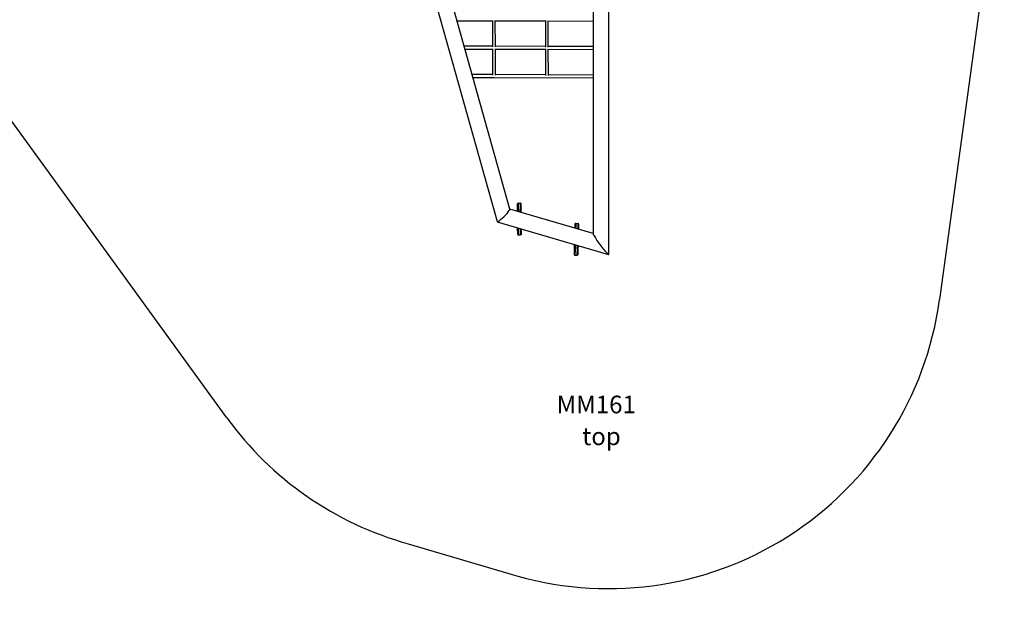
# Model space of a CAD drawing. Units: millimetres. Extents: x 3922 to 16361, y -6192 to 7471.
# Drawn here: x 8835 to 14415, y -6192 to -2869 of the extents above; entities that cross this region are included whole.
import ezdxf

# ---------------------------------------------------------------- set-up
doc = ezdxf.new("R2010")
doc.units = ezdxf.units.MM
doc.header["$PDSIZE"] = -1
for name, color, linetype in [('SAFETY_AREA', 3, 'Continuous'), ('TIPTAP', 6, 'Continuous'), ('TIPTAP_A1', 4, 'Continuous'), ('TIPTAP_A2', 4, 'Continuous'), ('TIPTAP_DIM', 9, 'Continuous')]:
    doc.layers.add(name, color=color, linetype=linetype)
doc.styles.add('style1', font='arial.ttf', dxfattribs={"height": 100})
doc.dimstyles.new('000000002E6C9198', dxfattribs={"dimscale": 100, "dimtxt": 1, "dimasz": 1, "dimexe": 1, "dimexo": 1, "dimgap": 1, "dimtad": 1, "dimdec": 0, "dimtxsty": 'Standard', "dimblk": 'OBLIQUE', "dimcen": 2.5, "dimdle": 1, "dimadec": 0, "dimazin": 0, "dimtfac": 1, "dimtdec": 0, "dimtmove": 0, "dimatfit": 3, "dimldrblk": 'OBLIQUE', "dimfxl": 1, "dimfxlon": 1, "dimarcsym": 0})

# ---------------------------------------------------------------- blocks, each defined once
blk = doc.blocks.new('_Oblique')
at = {"color": 0, "linetype": 'ByBlock', "lineweight": -2}
blk.add_line((-0.5, -0.5), (0.5, 0.5), dxfattribs=at)
blk = doc.blocks.new('*D11')
at = {"layer": 'Defpoints', "color": 0, "transparency": 16777216}
for p in [(12171.6, 6158.9), (4137.6, -6092.3), (12172.8, -6092.3)]:
    blk.add_point(p, dxfattribs=at)
at = {"layer": 'TIPTAP_DIM', "color": 0, "linetype": 'ByBlock', "lineweight": -2, "transparency": 16777216}
for p, q in [((4137.6, 6258.9), (4137.6, -6192.3)), ((4237.6, 6158.9), (4037.6, 6158.9)), ((4237.6, -6092.3), (4037.6, -6092.3))]:
    blk.add_line(p, q, dxfattribs=at)
at = {"layer": 'TIPTAP_DIM', "color": 0, "lineweight": -2, "transparency": 16777216, "xscale": 100, "yscale": 100, "zscale": 100}
for p, rotation in [((4137.6, 6158.9), 90), ((4137.6, -6092.3), 270)]:
    blk.add_blockref('_Oblique', p, dxfattribs=dict(at, rotation=rotation))
at = {"layer": 'TIPTAP_DIM', "color": 0, "transparency": 16777216, "insert": (3987.6, 33.3), "char_height": 100, "attachment_point": 5, "rotation": 90}
blk.add_mtext('12251', dxfattribs=at)
blk = doc.blocks.new('MM161_top')
at = {"layer": 'SAFETY_AREA', "linetype": 'Continuous'}
for p, q in [((3178.1, -1426.9), (2811.3, -4119.7)), ((-1228, -4789.6), (-3414, -1775.6)), ((-200.8, -5502.5), (370.4, -5670.9)), ((370.4, -5670.9), (370.4, -5670.9))]:
    blk.add_line(p, q, dxfattribs=at)
for centre, start, end in [((935.6, -3864.2), 252.6281, 352.2435), ((304.4, -3678.2), 215.9532, 254.5208)]:
    blk.add_arc(centre, 1893, start, end, dxfattribs=at)
at = {"layer": 'TIPTAP', "linetype": 'Continuous', "lineweight": 25}
for p, q in [((847.6, -228.8), (847.6, -3746.5)), ((936.6, -3863.5), (936.6, -228.8)), ((-516.2, -753.3), (303.7, -3677.4)), ((376.4, -3607.1), (-427.3, -740.8)), ((77, -2539.4), (281.1, -2539.4)), ((277.4, -2539.4), (277.9, -2688)), ((289.7, -2539.4), (581.1, -2540.6)), ((293.9, -2688), (293.4, -2539.4)), ((577.4, -2540.6), (577.9, -2689.2)), ((589.7, -2540.6), (847.6, -2541.6)), ((593.9, -2689.2), (593.4, -2540.6)), ((277.9, -2684.3), (117.6, -2684.3)), ((122.1, -2700.3), (281.7, -2700.3)), ((278, -2700.3), (278.5, -2848.9)), ((290.2, -2700.3), (581.6, -2701.5)), ((577.9, -2685.5), (293.9, -2684.3)), ((294.5, -2848.9), (294, -2700.3)), ((578, -2701.5), (578.5, -2850.1)), ((590.2, -2701.5), (847.6, -2702.5)), ((847.6, -2686.5), (593.9, -2685.5)), ((594.5, -2850.1), (594, -2701.5)), ((278.5, -2845.2), (162.8, -2845.2)), ((578.5, -2846.4), (294.5, -2845.2)), ((167.2, -2861.2), (286.5, -2861.2)), ((286.5, -2861.2), (847.6, -2863.4)), ((847.6, -2847.4), (594.5, -2846.4)), ((847.6, -3745.5), (376.2, -3606.5)), ((421.4, -3574), (421.1, -3574.2)), ((422.4, -3618.9), (435.4, -3618.8)), ((422.4, -3618.9), (422.4, -3620.2)), ((423.4, -3573.2), (423.2, -3573.4)), ((423.2, -3573.4), (436.2, -3573.3)), ((423.4, -3573.2), (436.4, -3573.1)), ((436.2, -3573.3), (436.4, -3573.1)), ((439.4, -3576.1), (439.2, -3576.3)), ((439.2, -3576.3), (439.2, -3576.4)), ((439.3, -3600.9), (439.3, -3600.9)), ((304.4, -3678.2), (935.6, -3864.2)), ((746.4, -3691.3), (746.2, -3690.9)), ((749.3, -3688), (749.5, -3688.4)), ((749.3, -3688), (762.3, -3688.4)), ((749.5, -3688.4), (762.5, -3688.7)), ((762.5, -3688.7), (762.3, -3688.4)), ((765, -3690.2), (764.8, -3689.9)), ((424.2, -3753.4), (437.2, -3753.3)), ((439.3, -3752.5), (439.5, -3752.2)), ((440.2, -3749.9), (440.2, -3750.3)), ((440.2, -3750.3), (440.5, -3750)), ((741.9, -3807.1), (741.9, -3808.2)), ((744.1, -3809.1), (744.2, -3809.2)), ((744.4, -3809.5), (744.5, -3809.7)), ((744.5, -3810.7), (744.6, -3810.9)), ((744.6, -3808.3), (744.6, -3807.9)), ((744.8, -3811.1), (744.9, -3811.3)), ((746.4, -3825.2), (759.4, -3825.6)), ((747.4, -3812.8), (760.4, -3813.2)), ((747.4, -3812.8), (747.4, -3812.8)), ((741.1, -3864.8), (741.3, -3865.1)), ((741.3, -3865.1), (741.4, -3865)), ((741.5, -3866.4), (741.7, -3866.7)), ((744.2, -3868.2), (757.2, -3868.6))]:
    blk.add_line(p, q, dxfattribs=at)
at = {"layer": 'TIPTAP', "linetype": 'Continuous', "lineweight": 25, "flags": 128}
for points in [[(419.5, -3619.3), (419.5, -3615.3), (419.5, -3611), (419.5, -3606.8), (419.5, -3602.8), (419.6, -3599), (419.6, -3595.4), (419.6, -3592.1), (419.7, -3589), (419.8, -3586.3), (419.8, -3583.8), (419.9, -3581.6), (420, -3579.8), (420, -3578.3), (420.1, -3577.2), (420.1, -3576.9)], [(423.2, -3573.4), (423.1, -3574.2), (423, -3575.4), (422.9, -3576.9), (422.8, -3578.8), (422.8, -3581.1), (422.7, -3583.7), (422.6, -3586.6), (422.6, -3589.8), (422.5, -3593.3), (422.5, -3597), (422.5, -3601), (422.4, -3605.2), (422.4, -3609.6), (422.4, -3614.2), (422.4, -3618.9)], [(435.4, -3618.8), (435.4, -3614.1), (435.4, -3609.5), (435.4, -3605.1), (435.5, -3600.9), (435.5, -3596.9), (435.5, -3593.2), (435.6, -3589.7), (435.6, -3586.5), (435.7, -3583.6), (435.8, -3581), (435.8, -3578.8), (435.9, -3576.9), (436, -3575.3), (436.1, -3574.1), (436.2, -3573.3)], [(438.5, -3619.7), (438.4, -3619.5), (438.2, -3619.4), (437.9, -3619.2), (437.5, -3619.1), (437.1, -3618.9), (436.6, -3618.9), (436, -3618.8), (435.4, -3618.8)], [(435.4, -3624), (435.4, -3623.7), (435.4, -3621.4), (435.4, -3618.8)], [(438.5, -3619.7), (438.5, -3622.4), (438.4, -3624.9), (438.4, -3624.9)], [(439.2, -3576.4), (439.1, -3577.1), (439, -3578.2), (439, -3579.7), (438.9, -3581.5), (438.8, -3583.7), (438.7, -3586.2), (438.7, -3588.9), (438.6, -3592), (438.6, -3595.3), (438.6, -3598.9), (438.5, -3602.7), (438.5, -3606.7), (438.5, -3610.9), (438.5, -3615.2), (438.5, -3619.7)], [(439.6, -3577.1), (439.5, -3576.8), (439.4, -3576.1)], [(439.4, -3600.4), (439.4, -3600.2), (439.5, -3600.3), (439.6, -3600.5)], [(440.7, -3625.6), (440.7, -3625.4), (440.7, -3620.6), (440.6, -3616), (440.6, -3611.5), (440.5, -3607.1), (440.4, -3602.9), (440.4, -3599), (440.3, -3595.3), (440.2, -3591.9), (440.1, -3588.7), (440, -3585.9), (439.9, -3583.4), (439.8, -3581.2), (439.7, -3579.4), (439.6, -3577.9), (439.6, -3577.1)], [(421.1, -3749.2), (421, -3748.8), (421, -3747.4), (420.9, -3745.8), (420.8, -3743.8), (420.7, -3741.5), (420.6, -3738.8), (420.5, -3735.9), (420.4, -3732.7), (420.3, -3729.3), (420.3, -3725.6), (420.2, -3721.7), (420.1, -3717.5), (420.1, -3713.3), (420, -3712.2)], [(423, -3713.1), (423, -3714.5), (423.1, -3719), (423.1, -3723.3), (423.2, -3727.4), (423.3, -3731.3), (423.4, -3734.9), (423.5, -3738.2), (423.6, -3741.3), (423.7, -3744.1), (423.8, -3746.5), (423.9, -3748.6), (424, -3750.3), (424.1, -3751.7), (424.1, -3752.7), (424.2, -3753.4)], [(437.2, -3753.3), (437.1, -3752.6), (437, -3751.6), (437, -3750.2), (436.9, -3748.5), (436.8, -3746.4), (436.7, -3744), (436.6, -3741.2), (436.5, -3738.2), (436.4, -3734.8), (436.3, -3731.2), (436.2, -3727.3), (436.1, -3723.2), (436.1, -3718.9), (436, -3717)], [(440.3, -3725.3), (440.3, -3725.9), (440.2, -3726.2), (440.1, -3726), (440.1, -3725.7)], [(440.6, -3748.7), (440.6, -3747.9), (440.7, -3746.2), (440.8, -3744.2), (440.9, -3741.9), (440.9, -3739.2), (441, -3736.2), (441, -3733), (441.1, -3729.4), (441.1, -3725.6), (441.1, -3721.6), (441.2, -3718.5)], [(746.1, -3692), (746, -3692.7), (745.9, -3694.1), (745.7, -3695.9), (745.6, -3698.1), (745.5, -3700.6), (745.3, -3703.4), (745.2, -3706.5), (745, -3709.9), (744.9, -3713.5), (744.8, -3715.2)], [(745.5, -3715.4), (745.5, -3715.2), (745.6, -3715.1), (745.6, -3715.2)], [(745.6, -3715.2), (745.6, -3715.4), (745.7, -3715.4)], [(746.2, -3690.9), (746.1, -3691.6), (746.1, -3692)], [(749.5, -3688.4), (749.5, -3689.2), (749.6, -3690.4), (749.6, -3692), (749.6, -3694), (749.6, -3696.3), (749.6, -3698.9), (749.6, -3701.8), (749.6, -3705), (749.5, -3708.5), (749.5, -3712.3), (749.4, -3716.3), (749.4, -3716.5)], [(762.3, -3720.4), (762.4, -3716.7), (762.4, -3712.7), (762.5, -3708.9), (762.5, -3705.4), (762.6, -3702.2), (762.6, -3699.3), (762.6, -3696.6), (762.6, -3694.4), (762.6, -3692.4), (762.6, -3690.8), (762.5, -3689.6), (762.5, -3688.7)], [(765.4, -3691.8), (765.4, -3692.6), (765.5, -3693.8), (765.5, -3695.3), (765.5, -3697.2), (765.5, -3699.4), (765.5, -3701.9), (765.5, -3704.7), (765.5, -3707.8), (765.4, -3711.1), (765.4, -3714.7), (765.3, -3718.5), (765.2, -3721.2)], [(440.5, -3750), (440.6, -3749.1), (440.6, -3748.7)], [(741.9, -3808.2), (741.8, -3813.1), (741.7, -3818), (741.5, -3822.7), (741.4, -3827.3), (741.3, -3831.7), (741.3, -3836), (741.2, -3840.1), (741.1, -3843.9), (741.1, -3847.5), (741, -3850.8), (741, -3853.8), (741, -3856.5), (741, -3858.9), (741, -3860.9), (741, -3862.6), (741.1, -3863.9), (741.1, -3864.8)], [(741.4, -3865), (741.4, -3864.6), (741.5, -3863.6), (741.6, -3862.3), (741.7, -3860.7), (741.9, -3858.7), (742, -3856.4), (742.1, -3853.9), (742.3, -3851), (742.4, -3847.8), (742.6, -3844.4), (742.7, -3840.7), (742.9, -3836.8), (743, -3832.7), (743.2, -3828.5), (743.4, -3824.1)], [(741.9, -3840.5), (741.8, -3840.1), (741.8, -3839.1), (741.8, -3837.7), (741.8, -3836.1), (741.8, -3834.1), (741.8, -3831.8), (741.8, -3829.2), (741.9, -3826.4), (741.9, -3823.3), (742, -3820.1), (742.1, -3816.7), (742.2, -3813.1), (742.3, -3809.5), (742.3, -3807.3)], [(742, -3840.9), (742, -3840.9), (741.9, -3841), (741.9, -3840.7), (741.9, -3840.5)], [(743.5, -3807.6), (743.5, -3807.7), (743.4, -3811.4), (743.3, -3815), (743.1, -3818.5), (743, -3821.8), (742.9, -3824.9), (742.8, -3827.9), (742.7, -3830.6), (742.5, -3833), (742.4, -3835.2), (742.3, -3837), (742.2, -3838.5), (742.1, -3839.7), (742.1, -3840.5), (742, -3840.9)], [(743.4, -3824.1), (743.4, -3824.3), (743.6, -3824.5), (743.9, -3824.7), (744.2, -3824.8), (744.7, -3825), (745.2, -3825.1), (745.8, -3825.2), (746.4, -3825.2)], [(744, -3809.5), (744.1, -3809.2), (744.1, -3809.1)], [(744.2, -3809.2), (744.3, -3808.4), (744.3, -3807.8)], [(746.4, -3825.2), (746.2, -3829.8), (746, -3834.3), (745.9, -3838.6), (745.7, -3842.7), (745.6, -3846.5), (745.4, -3850.1), (745.2, -3853.4), (745.1, -3856.4), (744.9, -3859.2), (744.8, -3861.6), (744.7, -3863.6), (744.6, -3865.3), (744.4, -3866.7), (744.3, -3867.6), (744.2, -3868.2)], [(757.2, -3868.6), (757.3, -3868), (757.4, -3867), (757.5, -3865.7), (757.7, -3864), (757.8, -3861.9), (757.9, -3859.5), (758.1, -3856.8), (758.2, -3853.8), (758.4, -3850.5), (758.5, -3846.9), (758.7, -3843), (758.9, -3839), (759, -3834.7), (759.2, -3830.2), (759.4, -3825.6)], [(759.4, -3825.6), (759.9, -3825.6), (760.5, -3825.5), (761, -3825.4), (761.5, -3825.3), (761.8, -3825.2), (762.1, -3825), (762.3, -3824.8), (762.3, -3824.6)], [(760.4, -3813.2), (760.4, -3813), (760.5, -3812.6)], [(762.3, -3824.6), (762.2, -3829), (762, -3833.3), (761.9, -3837.4), (761.7, -3841.2), (761.6, -3844.9), (761.4, -3848.3), (761.3, -3851.5), (761.1, -3854.4), (761, -3857), (760.9, -3859.3), (760.7, -3861.2), (760.6, -3862.9), (760.5, -3864.2), (760.4, -3865.1), (760.4, -3865.2)], [(762.8, -3813.3), (762.8, -3813.6), (762.7, -3815.3), (762.6, -3817.3), (762.5, -3819.6), (762.4, -3822), (762.3, -3824.6)]]:
    blk.add_lwpolyline(points, dxfattribs=at)
at = {"layer": 'TIPTAP', "linetype": 'Continuous', "lineweight": 25}
for centre, radius, start, end in [((422.1, -3624.3), 5.48, 86.8875, 115.1538), ((816.1, -3619.6), 377.2, 177.0907, 180.8282), ((24.8, -3624.8), 415.5, 359.919, 3.3515), ((938.5, -3717.5), 499.4, 180.0381, 183.7139), ((548.1, -3716.6), 108.4, 180.759, 184.8331), ((305.3, -3717.1), 135.2, 356.5003, 359.4893), ((313.8, -3702.8), 432.8, 358.2929, 1.5211), ((1047.4, -3831.2), 304.1, 175.912, 178.6585), ((747.1, -3809.2), 3, 178.3316, 210.3169), ((678.5, -3808.3), 65.9, 358.9947, 0.394), ((732.2, -3808.1), 12.4, 352.1991, 359.0285), ((747.5, -3809.8), 3, 178.3316, 210.3169), ((747.5, -3809.8), 3, 210.3182, 238.5647), ((1042.6, -3832.7), 296.3, 176.1279, 178.5411), ((706.7, -3808.4), 40.9, 353.7495, 359.3484), ((1063.1, -3833.4), 303.8, 176.181, 178.5205)]:
    blk.add_arc(centre, radius, start, end, dxfattribs=at)
for centre, major_axis, ratio, start_param, end_param in [((340, -3642.3), (36.1, 35.6), 0.135783, 3.066604, 6.208197), ((892.1, -3805), (-44.3, 59.2), 0.078116, 0.104091, 3.245684)]:
    blk.add_ellipse(centre, major_axis=major_axis, ratio=ratio, start_param=start_param, end_param=end_param, dxfattribs=at)
for points, knots in [([(423.2, -3573.4), (422.8, -3573.4), (422.2, -3573.5), (421.3, -3574), (420.6, -3574.8), (420.3, -3575.5), (420.2, -3575.9), (420.2, -3576)], [0, 0, 0, 0, 0.236124, 0.472244, 0.708517, 0.945119, 1, 1, 1, 1]), ([(420.2, -3576), (420.2, -3576.1), (420.2, -3576.3), (420.2, -3576.5), (420.2, -3576.6)], [0, 0, 0, 0, 0.5536014, 1, 1, 1, 1]), ([(423.4, -3573.2), (423.1, -3573.2), (422.4, -3573.3), (421.7, -3573.6), (421.4, -3573.9), (421.4, -3574)], [0, 0, 0, 0, 0.445275, 0.890537, 1, 1, 1, 1]), ([(439.2, -3576.3), (439.2, -3576.3), (439.2, -3576.1), (439.1, -3575.5), (438.8, -3574.7), (438.1, -3573.9), (437.2, -3573.4), (436.5, -3573.3), (436.2, -3573.3)], [0, 0, 0, 0, 0.007019, 0.142287, 0.357008, 0.57143, 0.785713, 1, 1, 1, 1]), ([(439.4, -3576.1), (439.4, -3576.1), (439.4, -3575.8), (439.4, -3575.3), (439, -3574.4), (438.3, -3573.7), (437.4, -3573.2), (436.8, -3573.1), (436.4, -3573.1)], [0, 0, 0, 0, 0.006566, 0.142599, 0.357332, 0.571674, 0.785834, 1, 1, 1, 1]), ([(439.5, -3576.8), (439.5, -3576.8), (439.5, -3576.3), (439.5, -3576), (439.4, -3575.6), (439.4, -3575.6)], [0, 0, 0, 0, 0.106621, 0.843917, 1, 1, 1, 1]), ([(440.1, -3725.4), (440.1, -3725.4), (440.1, -3725.4), (440.1, -3725.4), (440.1, -3725.4)], [0, 0, 0, 0, 0.7758468, 1, 1, 1, 1]), ([(746.2, -3690.5), (746.2, -3690.6), (746.2, -3690.9), (746.1, -3691.3), (746.1, -3691.8), (746.1, -3691.8)], [0, 0, 0, 0, 0.245036, 0.929142, 1, 1, 1, 1]), ([(749.3, -3688), (748.9, -3688), (748.3, -3688.1), (747.3, -3688.6), (746.6, -3689.3), (746.3, -3690.2), (746.2, -3690.7), (746.2, -3690.9), (746.2, -3690.9)], [0, 0, 0, 0, 0.214166, 0.428326, 0.642668, 0.857401, 0.993434, 1, 1, 1, 1]), ([(749.5, -3688.4), (749.1, -3688.4), (748.5, -3688.4), (747.5, -3688.9), (746.8, -3689.7), (746.5, -3690.5), (746.4, -3691), (746.4, -3691.3), (746.4, -3691.3)], [0, 0, 0, 0, 0.214287, 0.42857, 0.642992, 0.857713, 0.992981, 1, 1, 1, 1]), ([(764.8, -3689.9), (764.8, -3689.9), (764.6, -3689.6), (764.1, -3689.1), (763.3, -3688.5), (762.6, -3688.4), (762.3, -3688.4)], [0, 0, 0, 0, 0.002332, 0.335073, 0.667532, 1, 1, 1, 1]), ([(765.4, -3691.8), (765.4, -3691.8), (765.4, -3691.6), (765.3, -3691), (765, -3690.2), (764.4, -3689.4), (763.5, -3688.9), (762.8, -3688.8), (762.5, -3688.7)], [0, 0, 0, 0, 0.007019, 0.142287, 0.357008, 0.57143, 0.785713, 1, 1, 1, 1]), ([(421.1, -3749.5), (421.1, -3749.6), (421.1, -3750.1), (421.2, -3750.5), (421.3, -3750.9), (421.3, -3751)], [0, 0, 0, 0, 0.160768, 0.791228, 1, 1, 1, 1]), ([(421.3, -3751), (421.3, -3751), (421.3, -3751.3), (421.7, -3752), (422.3, -3752.7), (423.2, -3753.3), (423.9, -3753.3), (424.2, -3753.4)], [0, 0, 0, 0, 0.015522, 0.261978, 0.50809, 0.754042, 1, 1, 1, 1]), ([(440.2, -3750.3), (440.2, -3750.3), (440.2, -3750.5), (440.2, -3751.1), (439.8, -3751.9), (439.1, -3752.7), (438.3, -3753.2), (437.6, -3753.2), (437.2, -3753.3)], [0, 0, 0, 0, 0.007019, 0.142287, 0.357008, 0.57143, 0.785713, 1, 1, 1, 1]), ([(440.5, -3750), (440.5, -3750), (440.5, -3750.3), (440.4, -3750.8), (440.1, -3751.6), (439.7, -3752), (439.5, -3752.2)], [0, 0, 0, 0, 0.012651, 0.274744, 0.688468, 1, 1, 1, 1]), ([(440.4, -3750.4), (440.5, -3750.3), (440.5, -3749.9), (440.5, -3749.4), (440.6, -3749), (440.6, -3748.9)], [0, 0, 0, 0, 0.247755, 0.917522, 1, 1, 1, 1]), ([(744.2, -3809.2), (744.2, -3809.2), (744.2, -3809.3), (744.2, -3809.6), (744.3, -3810.2), (744.5, -3810.6), (744.7, -3810.8)], [0, 0, 0, 0, 0.007243, 0.089186, 0.575615, 1, 1, 1, 1]), ([(744.4, -3807.7), (744.4, -3807.8), (744.4, -3807.8), (744.4, -3808), (744.4, -3808.4), (744.4, -3808.6)], [0, 0, 0, 0, 0.211816, 0.568627, 1, 1, 1, 1]), ([(744.4, -3808.6), (744.4, -3808.6), (744.4, -3808.8), (744.4, -3809.1), (744.4, -3809.5), (744.4, -3809.6)], [0, 0, 0, 0, 0.056484, 0.914464, 1, 1, 1, 1]), ([(744.4, -3809.5), (744.4, -3809.5), (744.4, -3809.6), (744.4, -3809.9), (744.4, -3810.4), (744.7, -3810.9), (744.8, -3811.1)], [0, 0, 0, 0, 0.007243, 0.089186, 0.575615, 1, 1, 1, 1]), ([(744.9, -3811.3), (745, -3811.5), (745.3, -3811.9), (745.7, -3812.3), (745.9, -3812.4), (745.9, -3812.4)], [0, 0, 0, 0, 0.4646089, 0.9935808, 1, 1, 1, 1]), ([(745.9, -3812.4), (746.2, -3812.5), (746.7, -3812.8), (747.2, -3812.8), (747.4, -3812.8)], [0, 0, 0, 0, 0.56288, 1, 1, 1, 1]), ([(760.4, -3813.2), (760.5, -3813.2), (760.9, -3813.2), (761.3, -3813.1), (761.6, -3813), (761.6, -3813)], [0, 0, 0, 0, 0.194351, 0.921127, 1, 1, 1, 1]), ([(741.1, -3864.8), (741.1, -3864.8), (741.1, -3865), (741.2, -3865.6), (741.4, -3866.1), (741.5, -3866.4)], [0, 0, 0, 0, 0.018454, 0.400751, 1, 1, 1, 1]), ([(741.3, -3865.1), (741.3, -3865.2), (741.3, -3865.4), (741.4, -3865.9), (741.7, -3866.8), (742.3, -3867.6), (743.2, -3868.1), (743.9, -3868.2), (744.2, -3868.2)], [0, 0, 0, 0, 0.007019, 0.142287, 0.357008, 0.57143, 0.785713, 1, 1, 1, 1]), ([(760.2, -3866.2), (760.2, -3866.3), (760.2, -3866.6), (759.8, -3867.3), (759.2, -3868), (758.2, -3868.5), (757.6, -3868.6), (757.2, -3868.6)], [0, 0, 0, 0, 0.026553, 0.270247, 0.513602, 0.756798, 1, 1, 1, 1]), ([(760.2, -3866.2), (760.3, -3866.1), (760.3, -3865.9), (760.3, -3865.6), (760.4, -3865.5)], [0, 0, 0, 0, 0.438378, 1, 1, 1, 1])]:
    blk.add_open_spline(points, degree=3, knots=knots, dxfattribs=at)
at = {"layer": 'TIPTAP_A1', "insert": (580.2, -4663.9), "char_height": 100, "attachment_point": 1, "style": 'style1'}
blk.add_mtext_dynamic_manual_height_columns('  MM161', width=512.804, gutter_width=500, heights=[0], dxfattribs=at)
at = {"layer": 'TIPTAP_A2', "insert": (643.7, -4844.2), "char_height": 100, "attachment_point": 1, "style": 'style1'}
blk.add_mtext_dynamic_manual_height_columns('\\pxqc;top', width=503.315, gutter_width=500, heights=[0], dxfattribs=at)

msp = doc.modelspace()

# ---------------------------------------------------------------- block references
msp.add_blockref('MM161_top', (11237.1, -335))

# ---------------------------------------------------------------- dimensions: what is measured, and where the dimension line sits
at = {"layer": 'TIPTAP_DIM'}
dim = msp.add_linear_dim(base=(4137.6, -6092.3), p1=(12171.6, 6158.9), p2=(12172.8, -6092.3), angle=90, dimstyle='000000002E6C9198', dxfattribs=at)
dim.commit()
dim.dimension.update_dxf_attribs({"geometry": '*D11', "text_midpoint": (3987.6, 33.3)})

doc.saveas('drawing.dxf')
